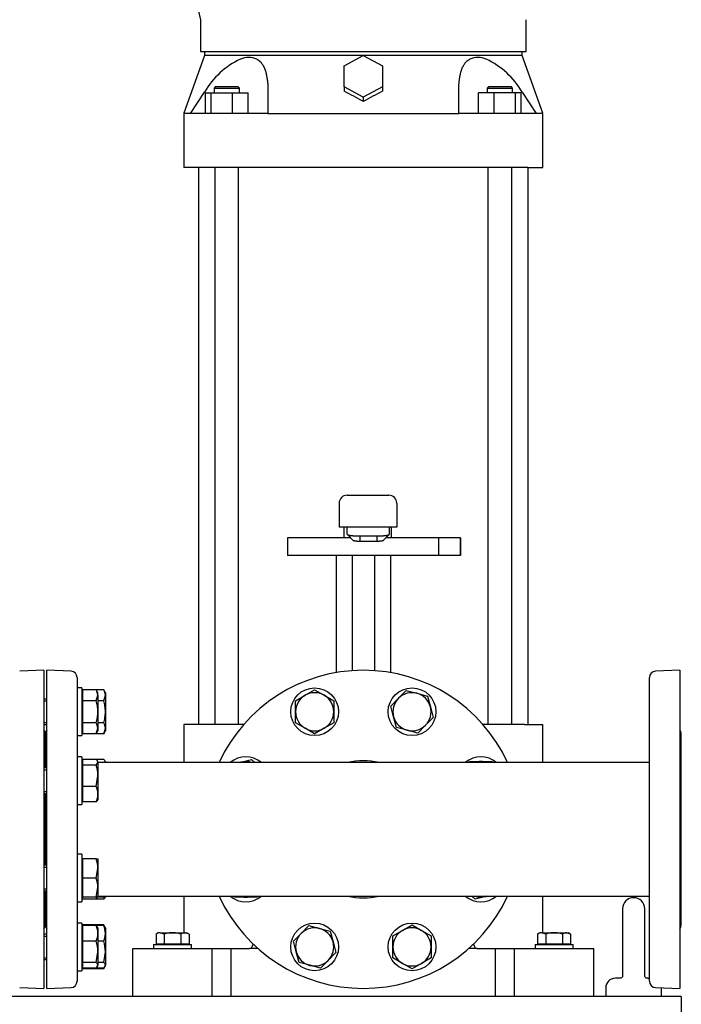
# Model space of a CAD drawing. Units: millimetres. Extents: x 154 to 6328, y 154 to 4415.
# Drawn here: x 3372 to 3788, y 577 to 1196 of the extents above; entities that cross this region are included whole.
import ezdxf

# ---------------------------------------------------------------- set-up
doc = ezdxf.new("R2010")
doc.units = ezdxf.units.MM
for name, color, linetype in [('11019_-_BS_4848_', 7, 'Continuous'), ('62012_DN80_PRESS', 7, 'Continuous'), ('63112_TEE_DN80_F', 7, 'Continuous'), ('73009_DN80_BUTTE', 7, 'Continuous'), ('Default', 7, 'Continuous'), ('LANTERNA-SV-160-', 7, 'Continuous'), ('M12_PLAIN_WASHER', 7, 'Continuous'), ('M12_X_55_LG_HEX_', 7, 'Continuous'), ('M16-LIFTING-EYE', 7, 'Continuous'), ('M16_FULL_HEX_NUT', 7, 'Continuous'), ('M16_PLAIN_WASHER', 7, 'Continuous'), ('M16_X_110_LG_HEX', 7, 'Continuous'), ('M16_X_60_LG_HEX_', 7, 'Continuous'), ('SV3305', 7, 'Continuous')]:
    doc.layers.add(name, color=color, linetype=linetype)

# ---------------------------------------------------------------- blocks, each defined once
blk = doc.blocks.new('SE1')
at = {"layer": '11019_-_BS_4848_', "color": 7, "linetype": 'Continuous'}
for q in [(2587.88, 582.14), (3787.88, 572.14)]:
    blk.add_line((3787.88, 582.14), q, dxfattribs=at)
at = {"layer": '62012_DN80_PRESS', "color": 7, "linetype": 'Continuous'}
for p, q in [((3386.88, 787.14), (3371.74, 786.61)), ((3386.88, 787.14), (3386.88, 587.14)), ((3388.88, 587.14), (3388.88, 787.14)), ((3404.02, 786.61), (3388.88, 787.14)), ((3786.88, 787.14), (3771.74, 786.61)), ((3786.88, 787.14), (3786.88, 587.14)), ((3407.88, 782.61), (3407.88, 591.66)), ((3767.88, 591.66), (3767.88, 782.61)), ((3387.88, 725.75), (3387.88, 746.95)), ((3387.88, 746.95), (3387.88, 725.75)), ((3787.88, 627.33), (3787.88, 746.95)), ((3387.88, 664.52), (3387.88, 709.75)), ((3387.88, 709.75), (3387.88, 664.52)), ((3387.88, 627.33), (3387.88, 648.52)), ((3387.88, 648.52), (3387.88, 627.33)), ((3371.74, 587.67), (3386.88, 587.14)), ((3388.88, 587.14), (3404.02, 587.67)), ((3771.74, 587.67), (3786.88, 587.14))]:
    blk.add_line(p, q, dxfattribs=at)
for centre, radius, start, end in [((3403.88, 782.61), 4, 0, 88), ((3587.88, 687.14), 100, 24.83459, 155.16541), ((3771.88, 782.61), 4, 92, 180), ((3383.88, 746.95), 4, 0, 41.40962), ((3391.88, 746.95), 4, 138.59038, 180), ((3783.88, 746.95), 4, 0, 41.40962), ((3587.88, 687.14), 43.15, 76.73912, 103.26088), ((3587.88, 687.14), 100, 204.83459, 335.16541), ((3587.88, 687.14), 43.15, 256.73912, 283.26088), ((3383.88, 627.33), 4, 318.59038, 0), ((3391.88, 627.33), 4, 180, 221.40962), ((3783.88, 627.33), 4, 318.59038, 0), ((3403.88, 591.66), 4, 272, 0), ((3771.88, 591.66), 4, 180, 268)]:
    blk.add_arc(centre, radius, start, end, dxfattribs=at)
at = {"layer": '63112_TEE_DN80_F', "color": 7, "linetype": 'Continuous'}
for p, q in [((3411.38, 729.14), (3410.88, 729.14)), ((3587.88, 729.14), (3420.88, 729.14)), ((3767.88, 729.14), (3587.88, 729.14)), ((3410.88, 645.14), (3411.38, 645.14)), ((3420.88, 645.14), (3587.88, 645.14)), ((3587.88, 645.14), (3767.88, 645.14))]:
    blk.add_line(p, q, dxfattribs=at)
at = {"layer": '73009_DN80_BUTTE', "color": 7, "linetype": 'Continuous'}
for p, q in [((3572.63, 892.14), (3572.63, 877.14)), ((3577.63, 897.14), (3591.39, 897.14)), ((3591.39, 897.14), (3591.54, 897.14)), ((3591.54, 897.14), (3603.91, 897.14)), ((3608.91, 892.14), (3608.91, 877.14)), ((3591.39, 877.14), (3572.63, 877.14)), ((3575.55, 877.14), (3575.55, 870.38)), ((3577.63, 872.71), (3577.63, 877.14)), ((3591.54, 877.14), (3591.39, 877.14)), ((3608.91, 877.14), (3591.54, 877.14)), ((3604.34, 872.72), (3604.34, 877.14)), ((3605.55, 870.38), (3605.55, 877.14)), ((3579.89, 870.38), (3540.17, 870.38)), ((3540.17, 870.38), (3540.17, 859.38)), ((3577.9, 872.42), (3581.77, 868.6)), ((3585.63, 871.57), (3596.34, 871.57)), ((3585.63, 871.57), (3585.63, 868.13)), ((3596.34, 868.13), (3585.63, 868.13)), ((3596.34, 871.57), (3596.34, 868.13)), ((3600.19, 868.6), (3604.07, 872.42)), ((3635.17, 870.38), (3602.03, 870.38)), ((3649.05, 870.38), (3635.17, 870.38)), ((3635.17, 870.38), (3635.17, 859.38)), ((3649.05, 870.38), (3649.05, 859.38)), ((3649.05, 859.38), (3649.05, 870.38)), ((3635.17, 859.38), (3540.17, 859.38)), ((3570.88, 859.38), (3570.88, 785.68)), ((3580.84, 859.38), (3580.84, 786.89)), ((3594.92, 859.38), (3594.92, 786.89)), ((3604.88, 859.38), (3604.88, 785.68)), ((3649.05, 859.38), (3635.17, 859.38))]:
    blk.add_line(p, q, dxfattribs=at)
for centre, start, end in [((3577.63, 892.14), 90, 180), ((3603.91, 892.14), 0, 90)]:
    blk.add_arc(centre, 5, start, end, dxfattribs=at)
for points, degree, knots in [([(3577.63, 872.71), (3577.63, 872.7), (3577.63, 872.68), (3577.65, 872.64), (3577.67, 872.6), (3577.7, 872.56), (3577.74, 872.53), (3577.78, 872.49), (3577.84, 872.45), (3577.9, 872.42), (3577.97, 872.38), (3578.05, 872.35), (3578.13, 872.32), (3578.22, 872.28), (3578.31, 872.25), (3578.42, 872.22), (3578.52, 872.19), (3578.64, 872.16), (3578.76, 872.13), (3578.88, 872.1), (3579.01, 872.07), (3579.15, 872.05), (3579.28, 872.02), (3579.43, 871.99), (3579.57, 871.97), (3579.72, 871.94), (3579.88, 871.92), (3580.03, 871.9), (3580.19, 871.88), (3580.36, 871.85), (3580.52, 871.83), (3580.69, 871.81), (3580.86, 871.8), (3581.03, 871.78), (3581.21, 871.76), (3581.38, 871.74), (3581.56, 871.73), (3581.74, 871.71), (3581.92, 871.7), (3582.1, 871.69), (3582.28, 871.67), (3582.46, 871.66), (3582.64, 871.65), (3582.82, 871.64), (3583, 871.63), (3583.18, 871.62), (3583.36, 871.61), (3583.54, 871.61), (3583.72, 871.6), (3583.9, 871.59), (3584.08, 871.59), (3584.26, 871.58), (3584.43, 871.58), (3584.61, 871.57), (3584.78, 871.57), (3584.96, 871.57), (3585.13, 871.57), (3585.3, 871.57), (3585.46, 871.57), (3585.58, 871.57), (3585.63, 871.56)], 3, [0, 0, 0, 0, 0.021253, 0.042365, 0.063337, 0.084167, 0.104857, 0.125406, 0.145815, 0.166082, 0.186209, 0.206195, 0.22604, 0.245745, 0.265309, 0.284732, 0.304014, 0.323156, 0.342156, 0.361016, 0.379736, 0.398314, 0.416752, 0.435049, 0.453205, 0.47122, 0.489095, 0.506829, 0.524422, 0.541875, 0.559186, 0.576357, 0.593387, 0.610277, 0.627025, 0.643633, 0.6601, 0.676426, 0.692612, 0.708657, 0.724561, 0.740324, 0.755947, 0.771429, 0.78677, 0.801971, 0.81703, 0.831949, 0.846727, 0.861365, 0.875862, 0.890218, 0.904433, 0.918508, 0.932441, 0.946235, 0.959887, 0.973399, 0.98677, 1, 1, 1, 1]), ([(3585.63, 868.13), (3584.84, 868.13), (3584.1, 868.18), (3583.36, 868.23), (3582.8, 868.31), (3582.24, 868.4), (3581.94, 868.52), (3581.84, 868.56), (3581.78, 868.6)], 2, [0, 0, 0, 0.25, 0.25, 0.5, 0.5, 0.75, 0.75, 0.8268868, 0.8268868, 0.8268868]), ([(3596.34, 871.57), (3596.43, 871.57), (3596.61, 871.57), (3596.9, 871.57), (3597.18, 871.57), (3597.47, 871.58), (3597.76, 871.58), (3598.06, 871.59), (3598.35, 871.6), (3598.65, 871.62), (3598.95, 871.63), (3599.25, 871.65), (3599.55, 871.66), (3599.85, 871.68), (3600.15, 871.71), (3600.45, 871.73), (3600.74, 871.76), (3601.03, 871.79), (3601.31, 871.82), (3601.58, 871.85), (3601.85, 871.89), (3602.11, 871.92), (3602.37, 871.96), (3602.61, 872), (3602.84, 872.05), (3603.06, 872.09), (3603.26, 872.14), (3603.45, 872.19), (3603.63, 872.24), (3603.79, 872.3), (3603.93, 872.35), (3604.05, 872.41), (3604.15, 872.47), (3604.23, 872.53), (3604.29, 872.59), (3604.33, 872.65), (3604.33, 872.69), (3604.34, 872.72)], 3, [0, 0, 0, 0, 0.022004, 0.044395, 0.067172, 0.090335, 0.113884, 0.13782, 0.162142, 0.18685, 0.211944, 0.237425, 0.263292, 0.289545, 0.316185, 0.343211, 0.370623, 0.398422, 0.426607, 0.455178, 0.484136, 0.51348, 0.54321, 0.573327, 0.60383, 0.634719, 0.665995, 0.697657, 0.729705, 0.76214, 0.794961, 0.828168, 0.861762, 0.895742, 0.930108, 0.964861, 1, 1, 1, 1]), ([(3600.19, 868.59), (3600.12, 868.56), (3600.03, 868.52), (3599.72, 868.4), (3599.16, 868.31), (3598.61, 868.23), (3597.87, 868.18), (3597.12, 868.13), (3596.34, 868.13)], 2, [0.1731042, 0.1731042, 0.1731042, 0.25, 0.25, 0.5, 0.5, 0.75, 0.75, 1, 1, 1])]:
    blk.add_open_spline(points, degree=degree, knots=knots, dxfattribs=at)
at = {"layer": 'LANTERNA-SV-160-', "color": 7, "linetype": 'Continuous'}
for p, q in [((3485.38, 1196.14), (3485.38, 1176.14)), ((3690.38, 1176.14), (3690.38, 1196.14)), ((3485.38, 1176.14), (3690.38, 1176.14))]:
    blk.add_line(p, q, dxfattribs=at)
blk.add_arc((4312.87, 1390.97), 850, 179.65165, 193.25081, dxfattribs=at)
at = {"layer": 'M12_PLAIN_WASHER', "color": 7, "linetype": 'Continuous'}
for p, q in [((3455.88, 614.64), (3479.88, 614.64)), ((3455.88, 614.64), (3455.88, 612.14)), ((3479.88, 612.14), (3479.88, 614.64)), ((3695.88, 614.64), (3719.88, 614.64)), ((3695.88, 614.64), (3695.88, 612.14)), ((3719.88, 612.14), (3719.88, 614.64))]:
    blk.add_line(p, q, dxfattribs=at)
at = {"layer": 'M12_X_55_LG_HEX_', "color": 7, "linetype": 'Continuous'}
for p, q in [((3458.88, 622.14), (3457.49, 621.33)), ((3457.49, 621.33), (3457.49, 615.01)), ((3460.09, 622.14), (3458.88, 622.14)), ((3460.09, 622.14), (3467.88, 622.14)), ((3462.68, 621.33), (3460.09, 622.14)), ((3462.68, 621.33), (3462.68, 615.01)), ((3467.88, 622.14), (3475.67, 622.14)), ((3473.08, 621.33), (3473.08, 615.01)), ((3475.67, 622.14), (3476.88, 622.14)), ((3478.27, 621.33), (3475.67, 622.14)), ((3478.27, 621.33), (3476.88, 622.14)), ((3478.27, 621.33), (3478.27, 615.01)), ((3698.88, 622.14), (3697.49, 621.33)), ((3697.49, 621.33), (3697.49, 615.01)), ((3700.09, 622.14), (3698.88, 622.14)), ((3700.09, 622.14), (3707.88, 622.14)), ((3702.68, 621.33), (3700.09, 622.14)), ((3702.68, 621.33), (3702.68, 615.01)), ((3707.88, 622.14), (3715.67, 622.14)), ((3713.08, 621.33), (3713.08, 615.01)), ((3715.67, 622.14), (3716.88, 622.14)), ((3718.27, 621.33), (3715.67, 622.14)), ((3718.27, 621.33), (3716.88, 622.14)), ((3718.27, 621.33), (3718.27, 615.01)), ((3462.68, 615.01), (3457.49, 615.01)), ((3459.57, 615.01), (3459.57, 614.64)), ((3473.08, 615.01), (3462.68, 615.01)), ((3478.27, 615.01), (3473.08, 615.01)), ((3476.2, 614.64), (3476.2, 615.01)), ((3702.68, 615.01), (3697.49, 615.01)), ((3699.57, 615.01), (3699.57, 614.64)), ((3713.08, 615.01), (3702.68, 615.01)), ((3718.27, 615.01), (3713.08, 615.01)), ((3716.2, 614.64), (3716.2, 615.01))]:
    blk.add_line(p, q, dxfattribs=at)
for centre in [(3460.23, 617.06), (3475.82, 617.06), (3700.23, 617.06), (3715.82, 617.06)]:
    blk.add_arc(centre, 5.08, 91.66424, 122.72001, dxfattribs=at)
for points in [[(3467.88, 622.14), (3467, 622.14), (3466.11, 622.06), (3464.38, 621.78), (3463.52, 621.58), (3462.68, 621.33)], [(3473.08, 621.33), (3472.23, 621.58), (3471.37, 621.78), (3469.63, 622.06), (3468.76, 622.14), (3467.88, 622.14)], [(3707.88, 622.14), (3707, 622.14), (3706.11, 622.06), (3704.38, 621.78), (3703.52, 621.58), (3702.68, 621.33)], [(3713.08, 621.33), (3712.23, 621.58), (3711.37, 621.78), (3709.63, 622.06), (3708.76, 622.14), (3707.88, 622.14)]]:
    blk.add_open_spline(points, degree=3, knots=[0, 0, 0, 0, 0.5, 0.5, 1, 1, 1, 1], dxfattribs=at)
at = {"layer": 'M16-LIFTING-EYE', "color": 7, "linetype": 'Continuous'}
for p, q in [((3750.88, 637.14), (3750.88, 594.64)), ((3764.88, 594.61), (3764.88, 637.14)), ((3748.97, 593.48), (3746.38, 593.48)), ((3766.79, 593.48), (3767.88, 593.48)), ((3740.38, 587.48), (3740.38, 582.14)), ((3775.38, 582.14), (3775.38, 587.48))]:
    blk.add_line(p, q, dxfattribs=at)
for centre, radius, start in [((3757.88, 637.14), 7, 0), ((3746.38, 587.48), 6, 90)]:
    blk.add_arc(centre, radius, start, 180, dxfattribs=at)
for points, knots in [([(3750.89, 594.68), (3750.89, 594.69), (3750.87, 594.72), (3750.63, 594.05), (3749.97, 593.56), (3749.25, 593.53), (3748.93, 593.52)], [0.1005865, 0.1005865, 0.1005865, 0.1005865, 0.1483026, 0.4408884, 0.7936725, 1, 1, 1, 1]), ([(3766.81, 593.52), (3766.58, 593.52), (3765.98, 593.52), (3765.43, 593.81), (3764.91, 594.61), (3764.87, 594.65), (3764.87, 594.64)], [0, 0, 0, 0, 0.1294418, 0.4039589, 0.7756061, 0.9002725, 0.9002725, 0.9002725, 0.9002725]), ([(3749.96, 593.66), (3749.9, 593.64), (3749.61, 593.55), (3749.24, 593.53), (3748.9, 593.52)], [0.7265383, 0.7265383, 0.7265383, 0.7265383, 0.7902775, 1, 1, 1, 1])]:
    blk.add_open_spline(points, degree=3, knots=knots, dxfattribs=at)
at = {"layer": 'M16_FULL_HEX_NUT', "color": 7, "linetype": 'Continuous'}
for p, q in [((3411.38, 773.91), (3410.88, 773.05)), ((3424.61, 774.9), (3419.85, 774.9)), ((3425.68, 773.05), (3424.61, 774.9)), ((3424.61, 767.98), (3420.88, 767.98)), ((3424.61, 767.98), (3425.68, 771.44)), ((3425.68, 773.05), (3425.68, 771.44)), ((3425.68, 771.44), (3425.68, 761.05)), ((3425.68, 761.05), (3425.68, 750.66)), ((3410.88, 749.05), (3411.38, 748.18)), ((3424.61, 754.12), (3420.88, 754.12)), ((3424.61, 747.19), (3425.68, 750.66)), ((3424.61, 747.19), (3425.68, 749.05)), ((3425.68, 750.66), (3425.68, 749.05)), ((3424.61, 747.19), (3419.85, 747.19)), ((3424.61, 731.14), (3419.81, 731.14)), ((3411.18, 730.27), (3410.88, 729.75)), ((3425.68, 729.75), (3425.38, 730.27)), ((3425.68, 729.34), (3425.68, 729.75)), ((3425.68, 729.34), (3425.68, 729.14)), ((3424.61, 644.52), (3421.45, 644.52)), ((3424.61, 644.52), (3424.72, 645.14)), ((3425.68, 644.52), (3424.61, 644.52)), ((3425.68, 645.14), (3425.68, 644.52)), ((3424.61, 643.14), (3419.81, 643.14)), ((3411.19, 625.76), (3410.88, 625.23)), ((3424.61, 626.61), (3420.08, 626.61)), ((3424.61, 627.08), (3420.14, 627.08)), ((3425.09, 626.25), (3424.61, 627.08)), ((3424.61, 626.61), (3425.18, 625.65)), ((3425.68, 625.23), (3425.37, 625.76)), ((3425.68, 625.23), (3425.68, 621.71)), ((3425.68, 621.71), (3425.68, 610.12)), ((3424.61, 616.81), (3420.88, 616.81)), ((3424.61, 603.43), (3425.68, 610.12)), ((3425.68, 610.12), (3425.68, 601.64)), ((3410.88, 601.23), (3411.19, 600.69)), ((3424.61, 603.43), (3420.88, 603.43)), ((3424.61, 599.84), (3425.68, 601.64)), ((3425.37, 600.69), (3425.68, 601.23)), ((3425.68, 601.23), (3425.68, 601.64)), ((3424.61, 599.84), (3420.08, 599.84)), ((3424.61, 599.37), (3420.14, 599.37)), ((3424.61, 599.37), (3425.09, 600.21))]:
    blk.add_line(p, q, dxfattribs=at)
for centre, radius, start, end in [((3418.91, 771.24), 6.77, 1.66424, 32.72001), ((3418.91, 750.46), 6.77, 1.66424, 32.72001), ((3413.04, 648.24), 12.65, 336.22214, 342.81588), ((3412.83, 621.47), 12.85, 1.08684, 23.59457), ((3413.04, 621.91), 12.65, 336.22214, 359.09645), ((3402.87, 609.9), 22.81, 0.55522, 17.64297)]:
    blk.add_arc(centre, radius, start, end, dxfattribs=at)
for points, knots in [([(3425.68, 761.05), (3425.68, 761.63), (3425.66, 762.22), (3425.56, 763.4), (3425.48, 763.99), (3425.2, 765.72), (3424.93, 766.86), (3424.61, 767.98)], [0, 0, 0, 0, 0.25, 0.25, 0.5, 0.5, 1, 1, 1, 1]), ([(3424.61, 754.12), (3424.93, 755.25), (3425.21, 756.4), (3425.58, 758.71), (3425.68, 759.88), (3425.68, 761.05)], [0, 0, 0, 0, 0.5, 0.5, 1, 1, 1, 1]), ([(3425.68, 729.34), (3425.68, 729.5), (3425.66, 729.65), (3425.56, 729.95), (3425.48, 730.1), (3425.2, 730.55), (3424.94, 730.84), (3424.61, 731.14)], [0, 0, 0, 0, 0.25, 0.25, 0.5, 0.5, 1, 1, 1, 1]), ([(3425.43, 644.09), (3425.42, 644.07), (3425.41, 644.05), (3425.2, 643.73), (3424.94, 643.43), (3424.61, 643.14)], [0.4624535, 0.4624535, 0.4624535, 0.4624535, 0.5, 0.5, 1, 1, 1, 1]), ([(3425.68, 601.64), (3425.68, 601.79), (3425.66, 601.94), (3425.56, 602.24), (3425.48, 602.39), (3425.2, 602.84), (3424.94, 603.14), (3424.61, 603.43)], [0, 0, 0, 0, 0.25, 0.25, 0.5, 0.5, 1, 1, 1, 1])]:
    blk.add_open_spline(points, degree=3, knots=knots, dxfattribs=at)
at = {"layer": 'M16_PLAIN_WASHER', "color": 7, "linetype": 'Continuous'}
for p, q in [((3410.88, 776.05), (3407.88, 776.05)), ((3410.88, 776.05), (3410.88, 746.05)), ((3407.88, 746.05), (3410.88, 746.05)), ((3410.88, 732.75), (3407.88, 732.75)), ((3410.88, 732.75), (3410.88, 702.75)), ((3407.88, 702.75), (3410.88, 702.75)), ((3410.88, 671.52), (3407.88, 671.52)), ((3410.88, 671.52), (3410.88, 641.52)), ((3407.88, 641.52), (3410.88, 641.52)), ((3410.88, 628.23), (3407.88, 628.23)), ((3410.88, 628.23), (3410.88, 598.23)), ((3407.88, 598.23), (3410.88, 598.23))]:
    blk.add_line(p, q, dxfattribs=at)
for centre in [(3557.27, 761.05), (3618.5, 761.05), (3557.27, 613.23), (3618.5, 613.23)]:
    blk.add_circle(centre, 15, dxfattribs=at)
for centre, start, end in [((3513.97, 717.75), 49.37803, 130.62197), ((3661.79, 717.75), 49.37803, 130.62197), ((3513.97, 656.52), 229.37803, 310.62197), ((3661.79, 656.52), 229.37803, 310.62197)]:
    blk.add_arc(centre, 15, start, end, dxfattribs=at)
at = {"layer": 'M16_X_110_LG_HEX', "color": 7, "linetype": 'Continuous'}
for p, q in [((3551.27, 771.44), (3557.27, 774.9)), ((3557.27, 774.9), (3563.27, 771.44)), ((3610.01, 769.53), (3614.91, 774.43)), ((3614.91, 774.43), (3621.6, 772.64)), ((3545.27, 767.98), (3551.27, 771.44)), ((3545.27, 761.05), (3545.27, 767.98)), ((3563.27, 771.44), (3569.27, 767.98)), ((3569.27, 767.98), (3569.27, 761.05)), ((3605.11, 764.63), (3610.01, 769.53)), ((3621.6, 772.64), (3628.29, 770.85)), ((3628.29, 770.85), (3630.09, 764.15)), ((3606.9, 757.94), (3605.11, 764.63)), ((3630.09, 764.15), (3631.88, 757.46)), ((3545.27, 754.12), (3545.27, 761.05)), ((3569.27, 761.05), (3569.27, 754.12)), ((3608.7, 751.25), (3606.9, 757.94)), ((3631.88, 757.46), (3626.98, 752.56)), ((3551.27, 750.66), (3545.27, 754.12)), ((3557.27, 747.19), (3551.27, 750.66)), ((3563.27, 750.66), (3557.27, 747.19)), ((3569.27, 754.12), (3563.27, 750.66)), ((3615.39, 749.46), (3608.7, 751.25)), ((3622.08, 747.66), (3615.39, 749.46)), ((3626.98, 752.56), (3622.08, 747.66)), ((3510.86, 729.34), (3517.56, 731.14)), ((3517.56, 731.14), (3519.54, 729.15)), ((3510.1, 729.14), (3510.86, 729.34)), ((3654.52, 729.15), (3654.86, 729.75)), ((3654.86, 729.75), (3661.79, 729.75)), ((3661.79, 729.75), (3668.72, 729.75)), ((3668.72, 729.75), (3669.07, 729.14)), ((3507.04, 644.52), (3506.69, 645.14)), ((3513.97, 644.52), (3507.04, 644.52)), ((3520.9, 644.52), (3513.97, 644.52)), ((3521.24, 645.12), (3520.9, 644.52)), ((3658.2, 643.14), (3656.22, 645.12)), ((3664.9, 644.93), (3658.2, 643.14)), ((3665.66, 645.14), (3664.9, 644.93)), ((3548.78, 621.71), (3553.68, 626.61)), ((3553.68, 626.61), (3560.37, 624.82)), ((3612.5, 623.62), (3618.5, 627.08)), ((3618.5, 627.08), (3624.5, 623.62)), ((3543.88, 616.81), (3548.78, 621.71)), ((3560.37, 624.82), (3567.06, 623.03)), ((3567.06, 623.03), (3568.86, 616.33)), ((3606.5, 620.16), (3612.5, 623.62)), ((3606.5, 613.23), (3606.5, 620.16)), ((3624.5, 623.62), (3630.5, 620.16)), ((3630.5, 620.16), (3630.5, 613.23)), ((3545.67, 610.12), (3543.88, 616.81)), ((3568.86, 616.33), (3570.65, 609.64)), ((3606.5, 606.3), (3606.5, 613.23)), ((3630.5, 613.23), (3630.5, 606.3)), ((3547.47, 603.43), (3545.67, 610.12)), ((3570.65, 609.64), (3565.75, 604.74)), ((3554.16, 601.64), (3547.47, 603.43)), ((3560.85, 599.84), (3554.16, 601.64)), ((3565.75, 604.74), (3560.85, 599.84)), ((3612.5, 602.84), (3606.5, 606.3)), ((3618.5, 599.37), (3612.5, 602.84)), ((3624.5, 602.84), (3618.5, 599.37)), ((3630.5, 606.3), (3624.5, 602.84))]:
    blk.add_line(p, q, dxfattribs=at)
for centre, start, end in [((3557.27, 761.05), 120, 180), ((3557.27, 761.05), 60, 120), ((3557.27, 761.05), 0, 60), ((3618.5, 761.05), 135, 195), ((3618.5, 761.05), 75, 135), ((3618.5, 761.05), 15, 75), ((3618.5, 761.05), 315, 15), ((3557.27, 761.05), 180, 240), ((3557.27, 761.05), 300, 0), ((3618.5, 761.05), 195, 255), ((3557.27, 761.05), 240, 300), ((3618.5, 761.05), 255, 315), ((3513.97, 717.75), 105, 108.41794), ((3513.97, 717.75), 71.58206, 105), ((3661.79, 717.75), 90, 108.41794), ((3661.79, 717.75), 71.58206, 90), ((3513.97, 656.52), 251.58206, 270), ((3513.97, 656.52), 270, 288.41794), ((3661.79, 656.52), 251.58206, 285), ((3661.79, 656.52), 285, 288.41794), ((3557.27, 613.23), 75, 135), ((3618.5, 613.23), 60, 120), ((3557.27, 613.23), 135, 195), ((3557.27, 613.23), 15, 75), ((3618.5, 613.23), 120, 180), ((3618.5, 613.23), 0, 60), ((3557.27, 613.23), 315, 15), ((3618.5, 613.23), 180, 240), ((3618.5, 613.23), 300, 0), ((3557.27, 613.23), 195, 255), ((3557.27, 613.23), 255, 315), ((3618.5, 613.23), 240, 300)]:
    blk.add_arc(centre, 12, start, end, dxfattribs=at)
at = {"layer": 'M16_X_60_LG_HEX_', "color": 7, "linetype": 'Continuous'}
for p, q in [((3419.81, 774.9), (3411.38, 774.9)), ((3411.38, 767.98), (3411.38, 774.9)), ((3420.88, 773.05), (3419.81, 774.9)), ((3388.88, 769.05), (3386.88, 769.05)), ((3386.88, 767.82), (3388.88, 767.82)), ((3411.38, 772.29), (3410.88, 772.29)), ((3419.81, 767.98), (3411.38, 767.98)), ((3411.38, 754.12), (3411.38, 767.98)), ((3419.81, 767.98), (3420.88, 771.44)), ((3420.88, 771.44), (3420.88, 773.05)), ((3420.88, 771.44), (3420.88, 761.05)), ((3420.88, 761.05), (3420.88, 750.66)), ((3386.88, 754.28), (3388.88, 754.28)), ((3386.88, 753.05), (3388.88, 753.05)), ((3410.88, 749.8), (3411.38, 749.8)), ((3419.81, 754.12), (3411.38, 754.12)), ((3411.38, 747.19), (3411.38, 754.12)), ((3419.81, 747.19), (3420.88, 750.66)), ((3419.81, 747.19), (3420.88, 749.05)), ((3420.88, 750.66), (3420.88, 749.05)), ((3419.81, 747.19), (3411.38, 747.19)), ((3419.81, 731.14), (3411.38, 731.14)), ((3411.38, 727.55), (3411.38, 731.14)), ((3388.88, 725.75), (3386.88, 725.75)), ((3386.88, 724.53), (3388.88, 724.53)), ((3411.38, 729), (3410.88, 729)), ((3419.81, 727.55), (3411.38, 727.55)), ((3411.38, 714.17), (3411.38, 727.55)), ((3419.81, 727.55), (3420.88, 729.34)), ((3420.88, 729.75), (3420.58, 730.27)), ((3420.88, 729.34), (3420.88, 729.75)), ((3420.88, 729.34), (3420.88, 720.86)), ((3419.81, 714.17), (3420.88, 720.86)), ((3420.88, 720.86), (3420.88, 709.27)), ((3419.81, 714.17), (3411.38, 714.17)), ((3411.38, 704.37), (3411.38, 714.17)), ((3386.88, 710.98), (3388.88, 710.98)), ((3386.88, 709.75), (3388.88, 709.75)), ((3410.88, 706.51), (3411.38, 706.51)), ((3420.58, 705.24), (3420.88, 705.75)), ((3420.88, 709.27), (3420.88, 705.75)), ((3419.81, 704.37), (3411.38, 704.37)), ((3419.81, 668.52), (3411.38, 668.52)), ((3411.38, 656.52), (3411.38, 668.52)), ((3419.81, 668.52), (3420.88, 668.52)), ((3420.88, 668.52), (3420.88, 662.52)), ((3388.88, 664.52), (3386.88, 664.52)), ((3386.88, 663.3), (3388.88, 663.3)), ((3411.38, 667.77), (3410.88, 667.77)), ((3419.81, 656.52), (3420.88, 662.52)), ((3420.88, 662.52), (3420.88, 650.52)), ((3419.81, 656.52), (3411.38, 656.52)), ((3411.38, 644.52), (3411.38, 656.52)), ((3419.81, 644.52), (3420.88, 650.52)), ((3420.88, 650.52), (3420.88, 644.52)), ((3386.88, 649.75), (3388.88, 649.75)), ((3386.88, 648.52), (3388.88, 648.52)), ((3410.88, 645.28), (3411.38, 645.28)), ((3419.81, 644.52), (3411.38, 644.52)), ((3411.38, 643.14), (3411.38, 644.52)), ((3420.88, 644.52), (3419.81, 644.52)), ((3419.81, 643.14), (3411.38, 643.14)), ((3419.81, 627.08), (3411.38, 627.08)), ((3411.38, 626.61), (3411.38, 627.08)), ((3419.81, 626.61), (3411.38, 626.61)), ((3411.38, 616.81), (3411.38, 626.61)), ((3420.29, 626.25), (3419.81, 627.08)), ((3419.81, 626.61), (3420.38, 625.65)), ((3420.88, 625.23), (3420.57, 625.76)), ((3420.88, 625.23), (3420.88, 621.71)), ((3388.88, 621.23), (3386.88, 621.23)), ((3386.88, 620), (3388.88, 620)), ((3411.38, 624.47), (3410.88, 624.47)), ((3420.88, 621.71), (3420.88, 610.12)), ((3419.81, 616.81), (3411.38, 616.81)), ((3411.38, 603.43), (3411.38, 616.81)), ((3419.81, 603.43), (3420.88, 610.12)), ((3420.88, 610.12), (3420.88, 601.64)), ((3386.88, 606.45), (3388.88, 606.45)), ((3386.88, 605.23), (3388.88, 605.23)), ((3410.88, 601.98), (3411.38, 601.98)), ((3419.81, 603.43), (3411.38, 603.43)), ((3411.38, 599.84), (3411.38, 603.43)), ((3419.81, 599.84), (3420.88, 601.64)), ((3420.57, 600.69), (3420.88, 601.23)), ((3420.88, 601.23), (3420.88, 601.64)), ((3419.81, 599.84), (3411.38, 599.84)), ((3411.38, 599.37), (3411.38, 599.84)), ((3419.81, 599.37), (3411.38, 599.37)), ((3419.81, 599.37), (3420.29, 600.21))]:
    blk.add_line(p, q, dxfattribs=at)
for centre, radius, start, end in [((3414.11, 771.24), 6.77, 1.66424, 32.72001), ((3414.11, 750.46), 6.77, 1.66424, 32.72001), ((3398.07, 720.64), 22.81, 0.55522, 17.64297), ((3408.24, 709.07), 12.65, 0.90355, 23.77786), ((3408.03, 709.51), 12.85, 336.40543, 358.91316), ((3402.37, 662.31), 18.51, 0.65275, 19.60341), ((3402.37, 650.31), 18.51, 0.65275, 19.60341), ((3408.24, 648.24), 12.65, 336.22214, 342.81588), ((3408.03, 621.47), 12.85, 1.08684, 23.59457), ((3408.24, 621.91), 12.65, 336.22214, 359.09645), ((3398.07, 609.9), 22.81, 0.55522, 17.64297)]:
    blk.add_arc(centre, radius, start, end, dxfattribs=at)
for points, knots in [([(3420.88, 761.05), (3420.88, 761.63), (3420.86, 762.22), (3420.76, 763.4), (3420.68, 763.99), (3420.4, 765.72), (3420.13, 766.86), (3419.81, 767.98)], [0, 0, 0, 0, 0.25, 0.25, 0.5, 0.5, 1, 1, 1, 1]), ([(3419.81, 754.12), (3420.13, 755.25), (3420.41, 756.4), (3420.78, 758.71), (3420.88, 759.88), (3420.88, 761.05)], [0, 0, 0, 0, 0.5, 0.5, 1, 1, 1, 1]), ([(3420.88, 729.34), (3420.88, 729.5), (3420.86, 729.65), (3420.76, 729.95), (3420.68, 730.1), (3420.4, 730.55), (3420.14, 730.84), (3419.81, 731.14)], [0, 0, 0, 0, 0.25, 0.25, 0.5, 0.5, 1, 1, 1, 1]), ([(3420.63, 705.32), (3420.62, 705.3), (3420.61, 705.28), (3420.4, 704.96), (3420.14, 704.66), (3419.81, 704.37)], [0.4624535, 0.4624535, 0.4624535, 0.4624535, 0.5, 0.5, 1, 1, 1, 1]), ([(3420.63, 644.09), (3420.62, 644.07), (3420.61, 644.05), (3420.4, 643.73), (3420.14, 643.43), (3419.81, 643.14)], [0.4624535, 0.4624535, 0.4624535, 0.4624535, 0.5, 0.5, 1, 1, 1, 1]), ([(3420.88, 601.64), (3420.88, 601.79), (3420.86, 601.94), (3420.76, 602.24), (3420.68, 602.39), (3420.4, 602.84), (3420.14, 603.14), (3419.81, 603.43)], [0, 0, 0, 0, 0.25, 0.25, 0.5, 0.5, 1, 1, 1, 1])]:
    blk.add_open_spline(points, degree=3, knots=knots, dxfattribs=at)
at = {"layer": 'SV3305', "color": 7, "linetype": 'Continuous'}
for p, q in [((3487.88, 1176.14), (3487.88, 1173.63)), ((3687.88, 1173.63), (3687.88, 1176.14)), ((3487.88, 1173.64), (3474.93, 1137.29)), ((3522.41, 1173.64), (3512.3, 1173.64)), ((3575.88, 1167.05), (3587.88, 1173.56)), ((3587.88, 1173.56), (3599.88, 1167.05)), ((3663.47, 1173.64), (3653.36, 1173.64)), ((3700.83, 1137.29), (3687.88, 1173.64)), ((3575.88, 1154.03), (3575.88, 1167.05)), ((3599.88, 1167.05), (3599.88, 1154.03)), ((3494.97, 1154.14), (3493.97, 1153.14)), ((3493.97, 1153.14), (3509.97, 1153.14)), ((3493.97, 1153.14), (3493.97, 1150.14)), ((3494.97, 1154.14), (3508.97, 1154.14)), ((3509.97, 1153.14), (3508.97, 1154.14)), ((3509.97, 1150.14), (3509.97, 1153.14)), ((3587.88, 1147.52), (3575.88, 1154.03)), ((3575.88, 1154.03), (3575.88, 1151.15)), ((3599.88, 1154.03), (3587.88, 1147.52)), ((3599.88, 1154.03), (3599.88, 1151.15)), ((3666.79, 1154.14), (3665.79, 1153.14)), ((3665.79, 1153.14), (3681.79, 1153.14)), ((3665.79, 1153.14), (3665.79, 1150.14)), ((3666.79, 1154.14), (3680.79, 1154.14)), ((3681.79, 1153.14), (3680.79, 1154.14)), ((3681.79, 1150.14), (3681.79, 1153.14)), ((3479.09, 1137.14), (3487.9, 1150.63)), ((3488.58, 1150.14), (3492.17, 1150.14)), ((3488.58, 1137.14), (3488.58, 1150.14)), ((3492.17, 1150.14), (3505.55, 1150.14)), ((3492.17, 1137.14), (3492.17, 1150.14)), ((3505.55, 1150.14), (3515.35, 1150.14)), ((3505.55, 1137.14), (3505.55, 1150.14)), ((3515.35, 1137.14), (3515.35, 1150.14)), ((3527.9, 1150.63), (3527.9, 1137.14)), ((3587.88, 1147.52), (3587.88, 1144.73)), ((3647.87, 1137.14), (3647.87, 1150.63)), ((3670.21, 1150.14), (3660.41, 1150.14)), ((3660.41, 1137.14), (3660.41, 1150.14)), ((3683.59, 1150.14), (3670.21, 1150.14)), ((3670.21, 1137.14), (3670.21, 1150.14)), ((3683.59, 1137.14), (3683.59, 1150.14)), ((3687.18, 1150.14), (3683.59, 1150.14)), ((3687.18, 1137.14), (3687.18, 1150.14)), ((3687.87, 1150.63), (3696.68, 1137.14)), ((3474.88, 1137.15), (3474.88, 1103.14)), ((3484.34, 1137.14), (3479.09, 1137.14)), ((3498.19, 1137.14), (3484.34, 1137.14)), ((3527.9, 1137.14), (3498.19, 1137.14)), ((3677.57, 1137.14), (3647.87, 1137.14)), ((3691.42, 1137.14), (3677.57, 1137.14)), ((3696.68, 1137.14), (3691.42, 1137.14)), ((3700.88, 1103.14), (3700.88, 1137.15)), ((3484.34, 1103.14), (3474.88, 1103.14)), ((3484.13, 1103.14), (3484.13, 753.14)), ((3498.19, 1103.14), (3484.34, 1103.14)), ((3494.47, 1103.14), (3494.47, 753.14)), ((3677.57, 1103.14), (3498.19, 1103.14)), ((3509.47, 753.14), (3509.47, 1103.14)), ((3666.29, 1103.14), (3666.29, 753.14)), ((3691.42, 1103.14), (3677.57, 1103.14)), ((3681.29, 753.14), (3681.29, 1103.14)), ((3691.42, 1103.14), (3700.88, 1103.14)), ((3691.63, 753.14), (3691.63, 1103.14)), ((3486.47, 753.14), (3474.88, 753.14)), ((3474.88, 753.14), (3474.88, 729.14)), ((3497.9, 753.14), (3486.47, 753.14)), ((3512.75, 753.14), (3497.9, 753.14)), ((3677.86, 753.14), (3663.01, 753.14)), ((3689.29, 753.14), (3677.86, 753.14)), ((3689.29, 753.14), (3700.88, 753.14)), ((3700.88, 729.14), (3700.88, 753.14)), ((3474.88, 645.14), (3474.88, 622.14)), ((3700.88, 622.14), (3700.88, 645.14)), ((3442.88, 612.14), (3462.88, 612.14)), ((3442.88, 582.14), (3442.88, 612.14)), ((3462.88, 612.14), (3492.88, 612.14)), ((3492.88, 612.14), (3504.69, 612.14)), ((3492.88, 582.14), (3492.88, 612.14)), ((3504.69, 612.14), (3516.26, 612.14)), ((3504.69, 582.14), (3504.69, 612.14)), ((3517.24, 612.14), (3516.26, 612.14)), ((3521.74, 612.14), (3517.24, 612.14)), ((3658.52, 612.14), (3654.02, 612.14)), ((3659.5, 612.14), (3658.52, 612.14)), ((3659.5, 612.14), (3671.07, 612.14)), ((3671.07, 612.14), (3682.88, 612.14)), ((3671.07, 582.14), (3671.07, 612.14)), ((3682.88, 612.14), (3712.88, 612.14)), ((3682.88, 582.14), (3682.88, 612.14)), ((3712.88, 612.14), (3732.88, 612.14)), ((3732.88, 582.14), (3732.88, 612.14))]:
    blk.add_line(p, q, dxfattribs=at)
for centre, radius, start, end in [((3533.5, 1123.49), 53.07, 115.64911, 149.24038), ((3515.7, 1158.85), 13.51, 67.48473, 112.51527), ((3588.13, -50258.54), 51432.22, 89.927336, 90.073215), ((3660.06, 1158.63), 13.71, 67.83528, 112.16472), ((3642.02, 1123.22), 53.42, 30.87113, 64.23939), ((3171.96, 381.7), 869.03, 61.40545, 62.30273), ((4003.84, 381.63), 869.11, 117.69731, 118.59451), ((3476.08, -2548.13), 3685.27, 89.95334, 90.0187), ((3699.68, -2548.13), 3685.27, 89.9813, 90.04666)]:
    blk.add_arc(centre, radius, start, end, dxfattribs=at)
for start_param, end_param in [(0.196424, 0.200335), (-0.200335, -0.196424)]:
    blk.add_ellipse((3587.88, -3062.86), major_axis=(0, 3750), ratio=0.094667, start_param=start_param, end_param=end_param, dxfattribs=at)
for points in [[(3512.3, 1173.64), (3508.53, 1173.64), (3501.65, 1173.64), (3493.85, 1173.64), (3488.98, 1173.64), (3487.88, 1173.64), (3487.88, 1173.64)], [(3687.88, 1173.64), (3687.88, 1173.64), (3686.78, 1173.64), (3681.91, 1173.64), (3674.11, 1173.64), (3667.23, 1173.64), (3663.47, 1173.64)]]:
    blk.add_open_spline(points, degree=3, dxfattribs=at)
for points, knots in [([(3520.88, 1171.33), (3520.96, 1171.29), (3521.13, 1171.2), (3521.39, 1171.05), (3521.63, 1170.9), (3521.87, 1170.74), (3522.11, 1170.57), (3522.34, 1170.39), (3522.56, 1170.2), (3522.78, 1170.01), (3523, 1169.81), (3523.21, 1169.6), (3523.41, 1169.38), (3523.61, 1169.15), (3523.8, 1168.92), (3524.15, 1168.46), (3524.63, 1167.75), (3525.2, 1166.72), (3525.72, 1165.58), (3526.13, 1164.45), (3526.47, 1163.37), (3526.74, 1162.35), (3526.98, 1161.27), (3527.19, 1160.14), (3527.38, 1158.95), (3527.54, 1157.7), (3527.67, 1156.4), (3527.77, 1155.04), (3527.84, 1153.62), (3527.89, 1152.15), (3527.89, 1151.14), (3527.9, 1150.63)], [0, 0, 0, 0, 0.01479, 0.029589, 0.044402, 0.059236, 0.074096, 0.08899, 0.103921, 0.118897, 0.133923, 0.149004, 0.164145, 0.179353, 0.194632, 0.209987, 0.264948, 0.321336, 0.379344, 0.43915, 0.483675, 0.529348, 0.576224, 0.624351, 0.673778, 0.724548, 0.776706, 0.830291, 0.885344, 0.941901, 1, 1, 1, 1]), ([(3647.87, 1150.63), (3647.87, 1150.9), (3647.87, 1151.44), (3647.88, 1152.24), (3647.9, 1153.02), (3647.93, 1153.78), (3647.97, 1154.53), (3648.01, 1155.27), (3648.06, 1155.98), (3648.12, 1156.69), (3648.19, 1157.37), (3648.27, 1158.04), (3648.35, 1158.7), (3648.45, 1159.34), (3648.54, 1159.96), (3648.65, 1160.57), (3648.77, 1161.17), (3648.89, 1161.74), (3649.02, 1162.31), (3649.16, 1162.85), (3649.3, 1163.38), (3649.46, 1163.9), (3649.7, 1164.66), (3650.07, 1165.64), (3650.58, 1166.77), (3651.16, 1167.8), (3651.7, 1168.59), (3652.18, 1169.19), (3652.58, 1169.63), (3653, 1170.03), (3653.44, 1170.41), (3653.9, 1170.75), (3654.38, 1171.06), (3654.72, 1171.24), (3654.89, 1171.33)], [0, 0, 0, 0, 0.030805, 0.061178, 0.091124, 0.120648, 0.149756, 0.178452, 0.206743, 0.234635, 0.262133, 0.289242, 0.315971, 0.342323, 0.368307, 0.393928, 0.419194, 0.444111, 0.468686, 0.492928, 0.516843, 0.540439, 0.563725, 0.623507, 0.681503, 0.737893, 0.792873, 0.823076, 0.853005, 0.882699, 0.912202, 0.941556, 0.970806, 1, 1, 1, 1]), ([(3527.9, 1137.14), (3533.03, 1137.14), (3545.62, 1137.14), (3565.6, 1137.14), (3587.88, 1137.14), (3610.16, 1137.14), (3630.14, 1137.14), (3642.73, 1137.14), (3647.87, 1137.14)], [0, 0, 0, 0, 0.127642, 0.313821, 0.5, 0.686179, 0.872358, 1, 1, 1, 1])]:
    blk.add_open_spline(points, degree=3, knots=knots, dxfattribs=at)

msp = doc.modelspace()

# ---------------------------------------------------------------- block references
at = {"layer": 'Default'}
msp.add_blockref('SE1', (0, 0), dxfattribs=at)

doc.saveas('drawing.dxf')
